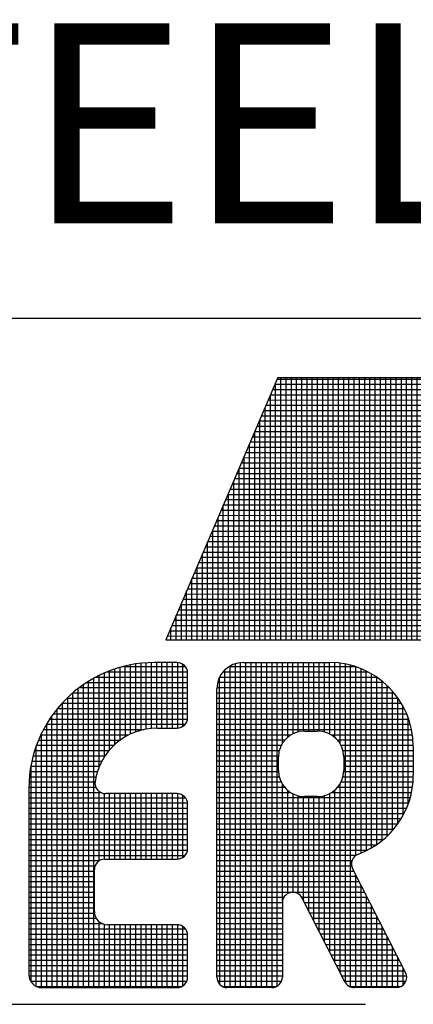
# Model space of a CAD drawing. Extents: x 18.1 to 28.2, y -19.2 to -6.2.
# Drawn here: x 24 to 24.2, y -18.3 to -17.6 of the extents above; entities that cross this region are included whole.
import ezdxf

# ---------------------------------------------------------------- set-up
doc = ezdxf.new("R2010")
doc.units = 0
doc.header["$LTSCALE"] = 0.8
doc.header["$MEASUREMENT"] = 0
doc.layers.get('0').update_dxf_attribs({"linetype": 'CONTINUOUS'})
doc.layers.add('DIM', color=1, linetype='CONTINUOUS')

# ---------------------------------------------------------------- blocks, each defined once
blk = doc.blocks.new('*X18')
at = {"color": 0}
for p, q in [((5.8642, 6.141), (5.9836, 6.141)), ((5.869, 6.0072), (5.8689, 6.1422)), ((5.879, 6.0125), (5.8789, 6.1444)), ((5.8889, 6.0166), (5.8889, 6.1461)), ((5.8989, 6.0198), (5.8989, 6.1474)), ((5.9089, 6.022), (5.9089, 6.1483)), ((5.9189, 6.0233), (5.9189, 6.1487)), ((5.9289, 6.0238), (5.9289, 6.1488)), ((5.9389, 6.0238), (5.9389, 6.1488)), ((5.9489, 6.0238), (5.9489, 6.1488)), ((5.9589, 6.0238), (5.9589, 6.1488)), ((5.9689, 6.0238), (5.9689, 6.1488)), ((5.9789, 6.0272), (5.9789, 6.1454)), ((5.819, 5.9498), (5.8189, 6.1242)), ((5.829, 5.9689), (5.8289, 6.1288)), ((5.8341, 6.131), (5.9876, 6.131)), ((5.839, 5.9822), (5.8389, 6.1329)), ((5.849, 5.9925), (5.8489, 6.1365)), ((5.859, 6.0007), (5.8589, 6.1396)), ((5.789, 5.5288), (5.7889, 6.1067)), ((5.7955, 6.111), (5.9878, 6.111)), ((5.799, 5.5288), (5.7989, 6.1132)), ((5.809, 5.5288), (5.8089, 6.119)), ((5.8127, 6.121), (5.9878, 6.121)), ((5.7686, 6.091), (5.9878, 6.091)), ((5.769, 5.5288), (5.7689, 6.0913)), ((5.779, 5.5288), (5.7789, 6.0994)), ((5.7811, 6.101), (5.9878, 6.101)), ((5.7479, 6.071), (5.9878, 6.071)), ((5.749, 5.5288), (5.7489, 6.0721)), ((5.7576, 6.081), (5.9878, 6.081)), ((5.759, 5.5288), (5.7589, 6.0823)), ((5.729, 5.5288), (5.7289, 6.0475)), ((5.7314, 6.051), (5.9878, 6.051)), ((5.739, 5.5288), (5.7389, 6.0607)), ((5.7392, 6.061), (5.9878, 6.061)), ((5.7182, 6.031), (5.9832, 6.031)), ((5.719, 5.5288), (5.7189, 6.0322)), ((5.7245, 6.041), (5.9876, 6.041)), ((5.7076, 6.011), (5.8759, 6.011)), ((5.709, 5.5288), (5.709, 6.0138)), ((5.7126, 6.021), (5.9042, 6.021)), ((5.6993, 5.991), (5.8474, 5.991)), ((5.7032, 6.001), (5.8594, 6.001)), ((5.6959, 5.981), (5.8379, 5.981)), ((5.699, 5.5312), (5.699, 5.9901)), ((5.689, 5.5398), (5.689, 5.9534)), ((5.6905, 5.961), (5.8243, 5.961)), ((5.693, 5.971), (5.8304, 5.971)), ((5.6869, 5.941), (5.8157, 5.941)), ((5.6885, 5.951), (5.8195, 5.951)), ((5.6851, 5.921), (5.811, 5.921)), ((5.6858, 5.931), (5.8129, 5.931)), ((5.6848, 5.911), (5.8125, 5.911)), ((5.6848, 5.901), (5.8218, 5.901)), ((5.819, 5.7706), (5.819, 5.9028)), ((5.829, 5.7738), (5.829, 5.8989)), ((5.839, 5.7738), (5.839, 5.8988)), ((5.849, 5.7738), (5.849, 5.8988)), ((5.859, 5.7738), (5.859, 5.8988)), ((5.869, 5.7738), (5.869, 5.8988)), ((5.879, 5.7738), (5.879, 5.8988)), ((5.889, 5.7738), (5.889, 5.8988)), ((5.899, 5.7738), (5.899, 5.8988)), ((5.909, 5.7738), (5.909, 5.8988)), ((5.919, 5.7738), (5.919, 5.8988)), ((5.929, 5.7738), (5.929, 5.8988)), ((5.939, 5.7738), (5.939, 5.8988)), ((5.949, 5.7738), (5.949, 5.8988)), ((5.959, 5.7738), (5.959, 5.8988)), ((5.969, 5.7738), (5.969, 5.8988)), ((5.6848, 5.891), (5.9836, 5.891)), ((5.6848, 5.881), (5.9876, 5.881)), ((5.979, 5.7773), (5.979, 5.8954)), ((5.6848, 5.871), (5.9878, 5.871)), ((5.6848, 5.861), (5.9878, 5.861)), ((5.6848, 5.851), (5.9878, 5.851)), ((5.6848, 5.841), (5.9878, 5.841)), ((5.6848, 5.831), (5.9878, 5.831)), ((5.6848, 5.821), (5.9878, 5.821)), ((5.6848, 5.811), (5.9878, 5.811)), ((5.6848, 5.801), (5.9878, 5.801)), ((5.6848, 5.791), (5.9876, 5.791)), ((5.6848, 5.781), (5.9832, 5.781)), ((5.6848, 5.771), (5.8196, 5.771)), ((5.6848, 5.761), (5.8111, 5.761)), ((5.6848, 5.751), (5.8098, 5.751)), ((5.6848, 5.741), (5.8098, 5.741)), ((5.6848, 5.731), (5.8098, 5.731)), ((5.6848, 5.721), (5.8098, 5.721)), ((5.6848, 5.711), (5.8098, 5.711)), ((5.6848, 5.701), (5.8098, 5.701)), ((5.6848, 5.691), (5.8098, 5.691)), ((5.6848, 5.681), (5.8098, 5.681)), ((5.6848, 5.671), (5.8099, 5.671)), ((5.6848, 5.661), (5.8133, 5.661)), ((5.819, 5.5288), (5.819, 5.6544)), ((5.6848, 5.651), (5.8245, 5.651)), ((5.6848, 5.641), (5.9836, 5.641)), ((5.829, 5.5288), (5.829, 5.6495)), ((5.839, 5.5288), (5.839, 5.6488)), ((5.849, 5.5288), (5.849, 5.6488)), ((5.859, 5.5288), (5.859, 5.6488)), ((5.869, 5.5288), (5.869, 5.6488)), ((5.879, 5.5288), (5.879, 5.6488)), ((5.889, 5.5288), (5.889, 5.6488)), ((5.899, 5.5288), (5.899, 5.6488)), ((5.909, 5.5288), (5.909, 5.6488)), ((5.919, 5.5288), (5.919, 5.6488)), ((5.929, 5.5288), (5.929, 5.6488)), ((5.939, 5.5288), (5.939, 5.6488)), ((5.949, 5.5288), (5.949, 5.6488)), ((5.959, 5.5288), (5.959, 5.6488)), ((5.969, 5.5288), (5.969, 5.6488)), ((5.979, 5.5323), (5.979, 5.6453)), ((5.6848, 5.631), (5.9876, 5.631)), ((5.6848, 5.621), (5.9878, 5.621)), ((5.6848, 5.611), (5.9878, 5.611)), ((5.6848, 5.601), (5.9878, 5.601)), ((5.6848, 5.591), (5.9878, 5.591)), ((5.6848, 5.581), (5.9878, 5.581)), ((5.6848, 5.571), (5.9878, 5.571)), ((5.6848, 5.561), (5.9878, 5.561)), ((5.6849, 5.551), (5.9878, 5.551)), ((5.6883, 5.541), (5.9862, 5.541)), ((5.6995, 5.531), (5.977, 5.531))]:
    blk.add_line(p, q, dxfattribs=at)
blk = doc.blocks.new('*X19')
at = {"color": 0}
for p, q in [((6.0669, 6.1411), (6.3076, 6.1411)), ((6.069, 5.5288), (6.0689, 6.1423)), ((6.079, 5.5288), (6.0789, 6.1466)), ((6.089, 5.5288), (6.0889, 6.1486)), ((6.099, 5.5288), (6.0989, 6.1488)), ((6.109, 5.5288), (6.1089, 6.1488)), ((6.119, 5.5288), (6.1189, 6.1488)), ((6.129, 5.5288), (6.1289, 6.1488)), ((6.139, 5.5288), (6.1389, 6.1488)), ((6.149, 5.5288), (6.1489, 6.1488)), ((6.159, 5.5317), (6.1589, 6.1488)), ((6.169, 5.9952), (6.1689, 6.1488)), ((6.179, 6.0066), (6.1789, 6.1488)), ((6.189, 6.0131), (6.1889, 6.1488)), ((6.1989, 6.0167), (6.1989, 6.1488)), ((6.2089, 6.0181), (6.2089, 6.1488)), ((6.2189, 6.0182), (6.2189, 6.1488)), ((6.2289, 6.0182), (6.2289, 6.1488)), ((6.2389, 6.0181), (6.2389, 6.1488)), ((6.249, 6.0165), (6.2489, 6.1488)), ((6.259, 6.0126), (6.2589, 6.1488)), ((6.269, 6.0058), (6.2689, 6.1485)), ((6.279, 5.9938), (6.2789, 6.1475)), ((6.289, 5.538), (6.2889, 6.1459)), ((6.299, 5.53), (6.2989, 6.1436)), ((6.0554, 6.1311), (6.3317, 6.1311)), ((6.059, 5.5293), (6.0589, 6.1348)), ((6.309, 5.7811), (6.3089, 6.1407)), ((6.319, 5.7856), (6.3189, 6.137)), ((6.329, 5.7901), (6.3289, 6.1325)), ((6.339, 5.7955), (6.3389, 6.1272)), ((6.0451, 6.1111), (6.3618, 6.1111)), ((6.0488, 6.1211), (6.3486, 6.1211)), ((6.049, 5.5351), (6.0489, 6.1212)), ((6.349, 5.8018), (6.3489, 6.1209)), ((6.359, 5.8092), (6.3589, 6.1134)), ((6.369, 5.818), (6.3689, 6.1047)), ((6.0436, 6.0911), (6.3816, 6.0911)), ((6.0437, 6.1011), (6.3726, 6.1011)), ((6.379, 5.8284), (6.3789, 6.0943)), ((6.0436, 6.0811), (6.3893, 6.0811)), ((6.0436, 6.0711), (6.3958, 6.0711)), ((6.389, 5.841), (6.3889, 6.0816)), ((6.0436, 6.0611), (6.4013, 6.0611)), ((6.0436, 6.0511), (6.406, 6.0511)), ((6.399, 5.857), (6.3989, 6.0657)), ((6.0436, 6.0411), (6.4098, 6.0411)), ((6.0436, 6.0311), (6.4129, 6.0311)), ((6.409, 5.8791), (6.4089, 6.0436)), ((6.0436, 6.0211), (6.4153, 6.0211)), ((6.0436, 6.0111), (6.1853, 6.0111)), ((6.2617, 6.0111), (6.417, 6.0111)), ((6.0436, 6.0011), (6.1734, 6.0011)), ((6.0436, 5.9911), (6.1666, 5.9911)), ((6.2737, 6.0011), (6.4181, 6.0011)), ((6.2805, 5.9911), (6.4186, 5.9911)), ((6.0436, 5.9811), (6.1627, 5.9811)), ((6.2843, 5.9811), (6.4186, 5.9811)), ((6.0436, 5.9711), (6.1611, 5.9711)), ((6.0436, 5.9611), (6.161, 5.9611)), ((6.2859, 5.9711), (6.4186, 5.9711)), ((6.286, 5.9611), (6.4186, 5.9611)), ((6.0436, 5.9511), (6.161, 5.9511)), ((6.0436, 5.9411), (6.1611, 5.9411)), ((6.286, 5.9511), (6.4186, 5.9511)), ((6.286, 5.9411), (6.4186, 5.9411)), ((6.0436, 5.9311), (6.1625, 5.9311)), ((6.0436, 5.9211), (6.1662, 5.9211)), ((6.169, 5.6946), (6.169, 5.9161)), ((6.279, 5.5574), (6.279, 5.9176)), ((6.2809, 5.9211), (6.4181, 5.9211)), ((6.2845, 5.9311), (6.4186, 5.9311)), ((6.0436, 5.9111), (6.1727, 5.9111)), ((6.0436, 5.9011), (6.184, 5.9011)), ((6.179, 5.7081), (6.179, 5.9048)), ((6.189, 5.7106), (6.189, 5.8983)), ((6.259, 5.5966), (6.259, 5.8988)), ((6.263, 5.9011), (6.4152, 5.9011)), ((6.269, 5.577), (6.269, 5.9056)), ((6.2744, 5.9111), (6.417, 5.9111)), ((6.0436, 5.8911), (6.4128, 5.8911)), ((6.0436, 5.8811), (6.4097, 5.8811)), ((6.199, 5.7077), (6.199, 5.8947)), ((6.209, 5.6946), (6.209, 5.8932)), ((6.219, 5.675), (6.219, 5.8932)), ((6.229, 5.6554), (6.229, 5.8932)), ((6.239, 5.6358), (6.239, 5.8933)), ((6.249, 5.6162), (6.249, 5.8949)), ((6.0436, 5.8711), (6.4058, 5.8711)), ((6.0436, 5.8611), (6.4011, 5.8611)), ((6.0436, 5.8511), (6.3956, 5.8511)), ((6.0436, 5.8411), (6.389, 5.8411)), ((6.0436, 5.8311), (6.3813, 5.8311)), ((6.0436, 5.8211), (6.3722, 5.8211)), ((6.0436, 5.8111), (6.3613, 5.8111)), ((6.0436, 5.8011), (6.348, 5.8011)), ((6.0436, 5.7911), (6.331, 5.7911)), ((6.0436, 5.7811), (6.309, 5.7811)), ((6.0436, 5.7711), (6.3016, 5.7711)), ((6.0436, 5.7611), (6.301, 5.7611)), ((6.0436, 5.7511), (6.3052, 5.7511)), ((6.0436, 5.7411), (6.3103, 5.7411)), ((6.0436, 5.7311), (6.3154, 5.7311)), ((6.309, 5.5288), (6.309, 5.7436)), ((6.0436, 5.7211), (6.3205, 5.7211)), ((6.0436, 5.7111), (6.3256, 5.7111)), ((6.319, 5.5288), (6.319, 5.724)), ((6.0436, 5.7011), (6.1716, 5.7011)), ((6.0436, 5.6911), (6.1686, 5.6911)), ((6.2056, 5.7011), (6.3307, 5.7011)), ((6.2108, 5.6911), (6.3358, 5.6911)), ((6.329, 5.5288), (6.329, 5.7044)), ((6.0436, 5.6811), (6.1686, 5.6811)), ((6.2159, 5.6811), (6.3409, 5.6811)), ((6.339, 5.5288), (6.339, 5.6848)), ((6.0436, 5.6711), (6.1686, 5.6711)), ((6.0436, 5.6611), (6.1686, 5.6611)), ((6.221, 5.6711), (6.346, 5.6711)), ((6.2261, 5.6611), (6.3511, 5.6611)), ((6.349, 5.5288), (6.349, 5.6652)), ((6.0436, 5.6511), (6.1686, 5.6511)), ((6.0436, 5.6411), (6.1686, 5.6411)), ((6.2312, 5.6511), (6.3562, 5.6511)), ((6.2363, 5.6411), (6.3613, 5.6411)), ((6.359, 5.5288), (6.359, 5.6456)), ((6.0436, 5.6311), (6.1686, 5.6311)), ((6.0436, 5.6211), (6.1686, 5.6211)), ((6.2414, 5.6311), (6.3664, 5.6311)), ((6.2465, 5.6211), (6.3715, 5.6211)), ((6.369, 5.5288), (6.369, 5.626)), ((6.0436, 5.6111), (6.1686, 5.6111)), ((6.0436, 5.6011), (6.1686, 5.6011)), ((6.2516, 5.6111), (6.3766, 5.6111)), ((6.2567, 5.6011), (6.3817, 5.6011)), ((6.379, 5.5288), (6.379, 5.6064)), ((6.0436, 5.5911), (6.1686, 5.5911)), ((6.0436, 5.5811), (6.1686, 5.5811)), ((6.2618, 5.5911), (6.3868, 5.5911)), ((6.2669, 5.5811), (6.3919, 5.5811)), ((6.389, 5.529), (6.389, 5.5868)), ((6.0436, 5.5711), (6.1686, 5.5711)), ((6.0436, 5.5611), (6.1686, 5.5611)), ((6.272, 5.5711), (6.397, 5.5711)), ((6.2771, 5.5611), (6.4021, 5.5611)), ((6.399, 5.5337), (6.399, 5.5672)), ((6.0436, 5.5511), (6.1686, 5.5511)), ((6.0452, 5.5411), (6.1671, 5.5411)), ((6.2822, 5.5511), (6.4058, 5.5511)), ((6.2873, 5.5411), (6.4044, 5.5411)), ((6.0544, 5.5311), (6.1579, 5.5311)), ((6.2965, 5.5311), (6.3953, 5.5311))]:
    blk.add_line(p, q, dxfattribs=at)
blk = doc.blocks.new('*X22')
at = {"color": 0}
for p, q in [((6.2178, 6.6711), (6.8434, 6.6712)), ((6.2189, 6.1838), (6.2188, 6.6736)), ((6.222, 6.6811), (6.8472, 6.6812)), ((6.2289, 6.1838), (6.2288, 6.6838)), ((6.2389, 6.1838), (6.2388, 6.6838)), ((6.2489, 6.1838), (6.2488, 6.6838)), ((6.2589, 6.1838), (6.2588, 6.6838)), ((6.2689, 6.1838), (6.2688, 6.6838)), ((6.2789, 6.1838), (6.2788, 6.6838)), ((6.2889, 6.1838), (6.2888, 6.6838)), ((6.2989, 6.1838), (6.2988, 6.6838)), ((6.3089, 6.1838), (6.3088, 6.6838)), ((6.3189, 6.1838), (6.3188, 6.6838)), ((6.3289, 6.1838), (6.3288, 6.6838)), ((6.3389, 6.1838), (6.3388, 6.6838)), ((6.3489, 6.1838), (6.3488, 6.6838)), ((6.3589, 6.1838), (6.3588, 6.6838)), ((6.3689, 6.1838), (6.3688, 6.6838)), ((6.3789, 6.1838), (6.3788, 6.6838)), ((6.3889, 6.1838), (6.3888, 6.6838)), ((6.3989, 6.1838), (6.3988, 6.6838)), ((6.4089, 6.1838), (6.4088, 6.6838)), ((6.4189, 6.1838), (6.4188, 6.6838)), ((6.4289, 6.1838), (6.4288, 6.6838)), ((6.4389, 6.1838), (6.4388, 6.6838)), ((6.4489, 6.1838), (6.4488, 6.6838)), ((6.4589, 6.1838), (6.4588, 6.6838)), ((6.4689, 6.1838), (6.4688, 6.6838)), ((6.4789, 6.1838), (6.4788, 6.6838)), ((6.4889, 6.1838), (6.4888, 6.6838)), ((6.4989, 6.1838), (6.4988, 6.6838)), ((6.5089, 6.1838), (6.5088, 6.6838)), ((6.5189, 6.1838), (6.5188, 6.6838)), ((6.5289, 6.1838), (6.5288, 6.6838)), ((6.5389, 6.1838), (6.5388, 6.6838)), ((6.5489, 6.1838), (6.5488, 6.6838)), ((6.5589, 6.1838), (6.5588, 6.6838)), ((6.5689, 6.1838), (6.5688, 6.6838)), ((6.5789, 6.1838), (6.5788, 6.6838)), ((6.5889, 6.1838), (6.5888, 6.6838)), ((6.5989, 6.1838), (6.5988, 6.6838)), ((6.6089, 6.1838), (6.6088, 6.6838)), ((6.6189, 6.1838), (6.6188, 6.6838)), ((6.6289, 6.1838), (6.6288, 6.6838)), ((6.6389, 6.1838), (6.6388, 6.6838)), ((6.6489, 6.1838), (6.6488, 6.6838)), ((6.6589, 6.1838), (6.6588, 6.6838)), ((6.6689, 6.208), (6.6688, 6.6838)), ((6.6789, 6.2346), (6.6788, 6.6838)), ((6.6889, 6.2611), (6.6888, 6.6838)), ((6.6989, 6.2876), (6.6988, 6.6838)), ((6.7089, 6.3141), (6.7088, 6.6838)), ((6.7189, 6.3407), (6.7188, 6.6838)), ((6.7289, 6.3672), (6.7288, 6.6838)), ((6.7389, 6.3937), (6.7388, 6.6838)), ((6.7489, 6.4202), (6.7488, 6.6838)), ((6.7589, 6.4468), (6.7588, 6.6838)), ((6.7689, 6.4733), (6.7688, 6.6838)), ((6.7789, 6.4998), (6.7788, 6.6838)), ((6.7889, 6.5263), (6.7888, 6.6838)), ((6.7989, 6.5529), (6.7988, 6.6838)), ((6.8089, 6.5794), (6.8088, 6.6838)), ((6.8188, 6.6059), (6.8188, 6.6838)), ((6.8288, 6.6324), (6.8288, 6.6838)), ((6.8388, 6.659), (6.8388, 6.6838)), ((6.2089, 6.1838), (6.2088, 6.6503)), ((6.2092, 6.6511), (6.8359, 6.6512)), ((6.2135, 6.6611), (6.8397, 6.6612)), ((6.2006, 6.6311), (6.8284, 6.6312)), ((6.2049, 6.6411), (6.8321, 6.6412)), ((6.192, 6.6111), (6.8208, 6.6112)), ((6.1963, 6.6211), (6.8246, 6.6212)), ((6.1989, 6.1838), (6.1988, 6.627)), ((6.1877, 6.6011), (6.8171, 6.6012)), ((6.1889, 6.1838), (6.1888, 6.6036)), ((6.1789, 6.1838), (6.1789, 6.5803)), ((6.1792, 6.5811), (6.8095, 6.5812)), ((6.1835, 6.5911), (6.8133, 6.5912)), ((6.1689, 6.1838), (6.1689, 6.557)), ((6.1706, 6.5611), (6.802, 6.5612)), ((6.1749, 6.5711), (6.8058, 6.5712)), ((6.162, 6.5411), (6.7945, 6.5412)), ((6.1663, 6.5511), (6.7982, 6.5512)), ((6.1535, 6.5211), (6.7869, 6.5212)), ((6.1577, 6.5311), (6.7907, 6.5312)), ((6.1589, 6.1838), (6.1589, 6.5337)), ((6.1449, 6.5011), (6.7794, 6.5012)), ((6.1489, 6.1838), (6.1489, 6.5104)), ((6.1492, 6.5111), (6.7832, 6.5112)), ((6.1363, 6.4811), (6.7718, 6.4812)), ((6.1389, 6.1838), (6.1389, 6.487)), ((6.1406, 6.4911), (6.7756, 6.4912)), ((6.1277, 6.4611), (6.7643, 6.4612)), ((6.1289, 6.1838), (6.1289, 6.4637)), ((6.132, 6.4711), (6.7681, 6.4712)), ((6.1235, 6.4511), (6.7605, 6.4512)), ((6.1149, 6.4311), (6.753, 6.4312)), ((6.1189, 6.1838), (6.1189, 6.4404)), ((6.1192, 6.4411), (6.7568, 6.4412)), ((6.1063, 6.4111), (6.7455, 6.4112)), ((6.1089, 6.1838), (6.1089, 6.4171)), ((6.1106, 6.4211), (6.7492, 6.4212)), ((6.0977, 6.3911), (6.7379, 6.3912)), ((6.0989, 6.1838), (6.0989, 6.3937)), ((6.102, 6.4011), (6.7417, 6.4012)), ((6.0889, 6.1838), (6.0889, 6.3704)), ((6.0892, 6.3711), (6.7304, 6.3712)), ((6.0935, 6.3811), (6.7342, 6.3812)), ((6.0806, 6.3511), (6.7229, 6.3512)), ((6.0849, 6.3611), (6.7266, 6.3612)), ((6.072, 6.3311), (6.7153, 6.3312)), ((6.0763, 6.3411), (6.7191, 6.3412)), ((6.0789, 6.1838), (6.0789, 6.3471)), ((6.0635, 6.3111), (6.7078, 6.3112)), ((6.0677, 6.3211), (6.7115, 6.3212)), ((6.0689, 6.1838), (6.0689, 6.3238)), ((6.0549, 6.2911), (6.7002, 6.2912)), ((6.0589, 6.1838), (6.0589, 6.3004)), ((6.0592, 6.3011), (6.704, 6.3012)), ((6.0489, 6.1838), (6.0489, 6.2771)), ((6.0506, 6.2811), (6.6965, 6.2812)), ((6.0389, 6.1838), (6.0389, 6.2538)), ((6.042, 6.2611), (6.6889, 6.2612)), ((6.0463, 6.2711), (6.6927, 6.2712)), ((6.0335, 6.2411), (6.6814, 6.2412)), ((6.0377, 6.2511), (6.6852, 6.2512)), ((6.0249, 6.2211), (6.6739, 6.2212)), ((6.0289, 6.1838), (6.0289, 6.2305)), ((6.0292, 6.2311), (6.6776, 6.2312)), ((6.0163, 6.2011), (6.6663, 6.2012)), ((6.0189, 6.1838), (6.0189, 6.2071)), ((6.0206, 6.2111), (6.6701, 6.2112)), ((6.012, 6.191), (6.6626, 6.1912))]:
    blk.add_line(p, q, dxfattribs=at)
blk = doc.blocks.new('BAVWM')
for p, q in [((5.12279, 1.66614), (9.38302, 1.66614)), ((6.31186, 1.63048), (6.24442, 1.47314)), ((6.31186, 1.63048), (6.50853, 1.63048)), ((6.24442, 1.47314), (6.44924, 1.47314)), ((6.25129, 1.45948), (6.23776, 1.45948)), ((6.29089, 1.45948), (6.34281, 1.45948)), ((6.25758, 1.42644), (6.25758, 1.45319)), ((6.27516, 1.27067), (6.27516, 1.44375)), ((6.23934, 1.42015), (6.25129, 1.42015)), ((6.32784, 1.41838), (6.3357, 1.41838)), ((6.39316, 1.40913), (6.39316, 1.39182)), ((6.3121, 1.39478), (6.3121, 1.40265)), ((6.35144, 1.40265), (6.35144, 1.39478)), ((6.16224, 1.38396), (6.16224, 1.27225)), ((6.25129, 1.38081), (6.20822, 1.38081)), ((6.3357, 1.37904), (6.32784, 1.37904)), ((6.25758, 1.34777), (6.25758, 1.37452)), ((6.20787, 1.34148), (6.25129, 1.34148)), ((6.38849, 1.27353), (6.35673, 1.33579)), ((6.20157, 1.31001), (6.20157, 1.33518)), ((6.35208, 1.26781), (6.32639, 1.31815)), ((6.31449, 1.31529), (6.31449, 1.27067)), ((6.25129, 1.30214), (6.20944, 1.30214)), ((6.25758, 1.27067), (6.25758, 1.29585)), ((6.17011, 1.26438), (6.25129, 1.26438)), ((6.3082, 1.26438), (6.28145, 1.26438)), ((6.38289, 1.26438), (6.35768, 1.26438)), ((6.1484, 1.25435), (6.36445, 1.25435))]:
    blk.add_line(p, q)
for centre, radius, start, end in [((6.23776, 1.38396), 0.07552, 90, 180), ((6.25129, 1.45319), 0.00629, 0, 90), ((6.29089, 1.44375), 0.01573, 90, 180), ((6.34281, 1.40913), 0.05035, 360, 90), ((6.25129, 1.42644), 0.00629, 270, 0), ((6.23934, 1.38238), 0.03776, 90, 171.37307), ((6.32784, 1.40265), 0.01573, 90, 180), ((6.3357, 1.40265), 0.01573, 0, 90), ((6.32784, 1.39478), 0.01573, 180, 270), ((6.3357, 1.39478), 0.01573, 270, 0), ((6.34281, 1.39182), 0.05035, 290.15845, 360), ((6.20822, 1.3871), 0.00629, 171.37307, 270), ((6.25129, 1.37452), 0.00629, 0, 90), ((6.25129, 1.34777), 0.00629, 270, 0), ((6.20787, 1.33518), 0.00629, 90, 180), ((6.36233, 1.33865), 0.00629, 110.15845, 207.03086), ((6.32079, 1.31529), 0.00629, 27.03086, 180), ((6.20944, 1.31001), 0.00787, 180, 270), ((6.25129, 1.29585), 0.00629, 0, 90), ((6.17011, 1.27225), 0.00787, 180, 270), ((6.25129, 1.27067), 0.00629, 270, 0), ((6.28145, 1.27067), 0.00629, 180, 270), ((6.3082, 1.27067), 0.00629, 270, 0), ((6.38289, 1.27067), 0.00629, 270, 27.03086), ((6.35768, 1.27067), 0.00629, 207.03086, 270)]:
    blk.add_arc(centre, radius, start, end)
at = {"xscale": 0.3146834454631564, "yscale": 0.3146834454631564, "zscale": 0.3146834454631564}
for name, p in [('*X22', (4.35352, -0.4728)), ('*X18', (4.37333, -0.47544)), ('*X19', (4.37333, -0.47544))]:
    blk.add_blockref(name, p, dxfattribs=at)

msp = doc.modelspace()

# ---------------------------------------------------------------- block references
at = {"color": 7, "xscale": 1.209999999999999, "yscale": 1.209999999999999, "zscale": 1.209999999999999}
msp.add_blockref('BAVWM', (16.51384, -19.83608), dxfattribs=at)

# ---------------------------------------------------------------- texts
at = {"layer": 'DIM', "color": 7}
msp.add_text('7 GA. HRP&O STEEL  ASTM A569', height=0.1452, dxfattribs=at).set_placement((22.4999, -17.75103))

doc.saveas('drawing.dxf')
